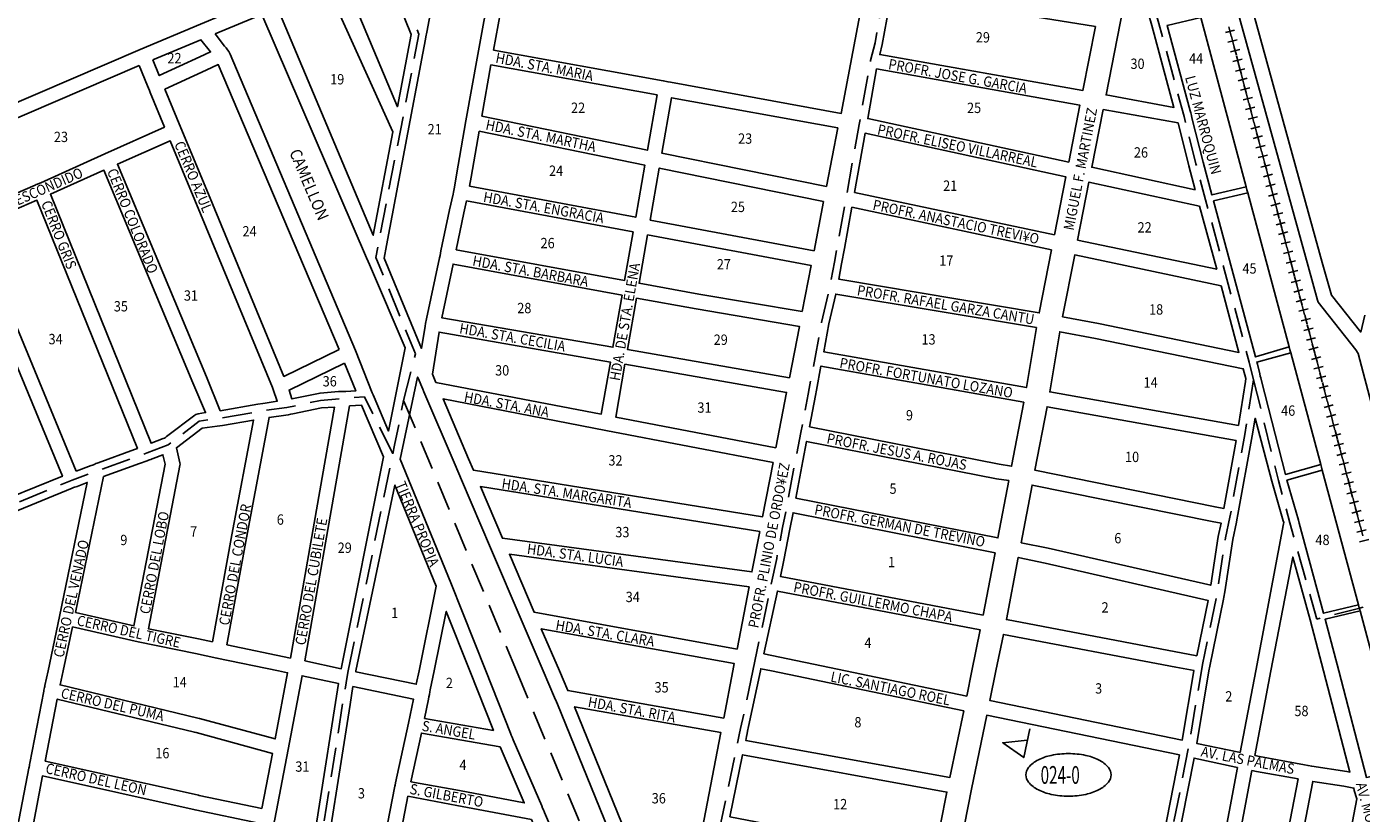
# Model space of a CAD drawing. Extents: x 356485 to 373807, y 2849181 to 2859705.
# Drawn here: x 366194 to 367097, y 2852152 to 2852684 of the extents above; entities that cross this region are included whole.
import ezdxf
from ezdxf.enums import TextEntityAlignment as Align

# ---------------------------------------------------------------- set-up
doc = ezdxf.new("R2010")
doc.units = 0
doc.header["$LTSCALE"] = 80
doc.header["$MEASUREMENT"] = 0
doc.linetypes.add('HIDDEN', pattern=[0.375, 0.25, -0.125])
for name, color, linetype in [('4', 9, 'CONTINUOUS'), ('A', 3, 'CONTINUOUS'), ('C', 1, 'CONTINUOUS'), ('D', 6, 'CONTINUOUS'), ('F', 15, 'CONTINUOUS'), ('FFCC', 10, 'CONTINUOUS')]:
    doc.layers.add(name, color=color, linetype=linetype)
doc.styles.add('ROMANS', font='ROMANS-.shx', dxfattribs={"width": 0.63, "height": 300})

# ---------------------------------------------------------------- blocks, each defined once
blk = doc.blocks.new('NORMAGEB')
at = {"layer": '4'}
blk.add_lwpolyline([(-28.801583, 0, 0.174766), (-27.04376, -4.875467, 0.104192), (-20.365795, -10.177937, 0.064923), (-11.648498, -13.200769, 0.051075), (0, -14.393777, 0.051075), (11.648498, -13.200769, 0.064923), (20.365795, -10.177937, 0.104192), (27.04376, -4.875467, 0.174766), (28.801583, 0, 0.174766), (27.04376, 4.875467, 0.104192), (20.365795, 10.177937, 0.064923), (11.648498, 13.200769, 0.051075), (0, 14.393777, 0.051075), (-11.648498, 13.200769, 0.064923), (-20.365795, 10.177937, 0.104192), (-27.04376, 4.875467, 0.174766)], format="xyb", close=True, dxfattribs=at)
blk = doc.blocks.new('ESC')
at = {"layer": 'A'}
blk.add_lwpolyline([(-7.892299, -9.99905), (-7.954696, 9.99905), (7.954696, 3.045299), (-7.916565, -2.031355)], dxfattribs=at)

msp = doc.modelspace()

# ---------------------------------------------------------------- linework, layer by layer
at = {"layer": '4', "linetype": 'HIDDEN'}
msp.add_line((366525.539056, 2852248.017254), (366631.62, 2851993.75), dxfattribs=at)
at = {"layer": '4', "linetype": 'HIDDEN', "flags": 128}
for points in [[(366449.22, 2852431), (366457.136358, 2852462.489176), (366430.38, 2852527.75), (366459.59, 2852678.75), (366402.78, 2852819.25), (366365.69, 2852911.25), (366364.06, 2852927.5), (366364.53, 2852929.75), (366367.34, 2852941.5), (366369.78, 2852953.75), (366375.53, 2852976), (366381.75, 2853017.5), (366384, 2853061), (366386, 2853089), (366387, 2853100), (366387, 2853106), (366388, 2853169)], [(366685.358682, 2852248.017254), (366701.47, 2852324), (366705.5, 2852345), (366708.56, 2852361), (366714.34, 2852391.25), (366717.81, 2852409.25), (366722.78, 2852435.25), (366723.44, 2852439), (366727.47, 2852460), (366731.75, 2852483.75), (366737.69, 2852508.75), (366740.5, 2852524.5), (366742.5, 2852534.75), (366748.41, 2852567.75), (366757.28, 2852617.75), (366765, 2852661), (366768, 2852673), (366775, 2852712), (366789, 2852785), (366798.62, 2852839.25), (366812, 2852900), (366819.66, 2852934.75), (366825, 2852959), (366828.84, 2852984.25), (366835, 2853027), (366842, 2853076), (366846.03, 2853112.25)], [(367024, 2852445), (367021, 2852457), (367006, 2852513), (366991.5, 2852566.75), (366985, 2852591), (366977, 2852623), (366960, 2852686), (366955, 2852703), (366940, 2852761), (366928, 2852806), (366896.31, 2852910), (366880.41, 2852977), (366846.03, 2853112.25)], [(366441.869227, 2852395.069253), (366422.630676, 2852433.52235), (366393, 2852431), (366370.28, 2852426.25), (366354, 2852424), (366326, 2852419), (366322.44, 2852418.5), (366311, 2852417), (366290, 2852401), (366275.69, 2852395.5), (366269, 2852393), (366242, 2852383.25), (366225, 2852377), (366180.44, 2852358.75), (366104, 2852529), (366059, 2852509), (366050, 2852528), (365983, 2852486), (365950, 2852465), (365927, 2852449), (365861, 2852401), (365843, 2852386), (365801, 2852353), (365680, 2852509), (365665.9295, 2852527.978696)], [(366988.726932, 2852248.017254), (366989.44, 2852252.25), (366999.19, 2852299.75), (367005, 2852338), (367008, 2852352), (367018, 2852408), (367024, 2852445)], [(367024, 2852445), (367040.84, 2852376.75), (367048.56, 2852348.25), (367066.75, 2852283), (367094.88, 2852290.25), (367095.53, 2852290.42), (367137.42, 2852301.24), (367142.28, 2852302.5), (367148.91, 2852276), (367157.085763, 2852248.017254)], [(366411.768445, 2852248.017254), (366443.03, 2852400.74), (366449.22, 2852431)], [(366449.22, 2852431), (366457.75, 2852410.5), (366525.539056, 2852248.017254)], [(366374.027707, 2851558.094524), (366379.16, 2851586.5), (366386.72, 2851626.5), (366399.12, 2851665), (366328.34, 2851679.25), (366317.91, 2851692), (366323.19, 2851723), (366330, 2851762.75), (366337.41, 2851805.5), (366340.59, 2851824), (366363, 2851937), (366382, 2852062), (366386.81, 2852091.5), (366408, 2852226), (366411, 2852244.25), (366411.768445, 2852248.017254)], [(366631.62, 2851993.75), (366636.98, 2852019.26), (366652.5, 2852093.25), (366653.25, 2852096.25), (366663.78, 2852145.25), (366674.56, 2852197), (366676.19, 2852204.75), (366677.09, 2852209), (366685.358682, 2852248.017254)], [(366843.47, 2851498.5), (366849.28, 2851528.94), (366867.03, 2851622), (366880.22, 2851691), (366885, 2851716), (366888.5, 2851734), (366891, 2851747), (366908, 2851835), (366918, 2851887), (366924.62, 2851920), (366927.88, 2851936), (366939.62, 2851988), (366949.62, 2852039), (366954.5, 2852065.75), (366958.78, 2852088.5), (366979.81, 2852195.25), (366988.726932, 2852248.017254)]]:
    msp.add_lwpolyline(points, dxfattribs=at)
at = {"layer": 'F'}
for p, q in [((366988.25, 2852690), (367019, 2852575.5)), ((367020.03, 2852571.5), (367048.06, 2852467.25)), ((367049.12, 2852463.25), (367069.38, 2852387.75)), ((367070.44, 2852383.75), (367094.91, 2852292.75)), ((366459.62172, 2852248.017254), (366471.31, 2852305.25)), ((367095.97, 2852288.75), (367106.893893, 2852248.017254)), ((366692.88, 2852259.5), (366748.11595, 2852248.017254)), ((367025.422917, 2852248.017254), (367015, 2852192.75)), ((367035.724494, 2852248.017254), (367024.78, 2852190.75))]:
    msp.add_line(p, q, dxfattribs=at)
for points in [[(367152.109205, 2852248.017254), (367144.75, 2852273.75), (367144.16, 2852275.75), (367143.84, 2852277), (367143.44, 2852278.5), (367137.42, 2852301.24), (367113.47, 2852391.75), (367094.72, 2852462.75), (367093.19, 2852465.25), (367067.66, 2852497.5), (367067.19, 2852498.75), (367060.81, 2852521.75), (367044.81, 2852579.75), (367012.09, 2852698), (367011.12, 2852702.75), (366917.22, 2853042.5), (366909.22, 2853071.5), (366888.44, 2853136.5), (366886.38, 2853143), (366881.25, 2853143.25), (366865.41, 2853144.25)], [(367099.16, 2852488.75), (367096.47, 2852477.25), (367076.56, 2852502.25), (367070.44, 2852524.25), (367054.44, 2852582.25), (367021.88, 2852700.25), (367020.91, 2852705), (366927.59, 2853042.5), (366918.81, 2853074.25), (366898.94, 2853136.5), (366896.94, 2853142.75), (367084.66, 2853136.5)], [(366400.56, 2852735.75), (366445.16, 2852629.75), (366454.38, 2852678.5), (366400.19, 2852812.75), (366374.19, 2852802), (366400.56, 2852735.75)], [(366942.5, 2852731.5), (366940.47, 2852720.75), (366933.72, 2852686.25), (366924.25, 2852637.75), (366970.16, 2852629.25), (366955.19, 2852684.75), (366950.16, 2852701.75), (366942.5, 2852731.5)], [(366358.38, 2852710), (366391.47, 2852724.5), (366441.94, 2852612.75), (366428.66, 2852542.75), (366364.22, 2852696), (366358.38, 2852710)], [(366461.31, 2852661.25), (366460.84, 2852658.75), (366452.09, 2852612.25), (366437.56, 2852535.75), (366435.94, 2852527.25), (366461.38, 2852466.25), (366463.75, 2852481.25), (366464, 2852483), (366464.62, 2852486.25), (366473.47, 2852527.5), (366473.81, 2852529), (366474.41, 2852532.25), (366480.12, 2852560), (366482.62, 2852570.5), (366483, 2852572), (366483.53, 2852575.25), (366485.06, 2852583.75), (366491.25, 2852620.25), (366499.28, 2852665), (366507.75, 2852711)], [(366470.69, 2852711.5), (366464.97, 2852680.25), (366464.28, 2852677), (366463.97, 2852675.5), (366461.31, 2852661.25)], [(366917, 2852684), (366908.56, 2852640.75), (366771.16, 2852665), (366772.84, 2852671.75), (366779.03, 2852706.25), (366917, 2852684)], [(366988.25, 2852690), (366965.47, 2852684.75), (366981.06, 2852627), (366981.47, 2852625.5), (366981.94, 2852623.75), (366982.28, 2852622.25), (366989.84, 2852592.25), (366995.81, 2852570), (367019, 2852575.5)], [(366279.53, 2852661.5), (366312.12, 2852675), (366318.69, 2852666.75), (366311.38, 2852663.5), (366283.97, 2852650.75), (366279.53, 2852661.5)], [(366405.5, 2852465.5), (366368.19, 2852447.25), (366317.19, 2852570.5), (366298.53, 2852615.5), (366287.75, 2852641.5), (366315.59, 2852654.5), (366323.88, 2852658.25), (366405.5, 2852465.5)], [(366502, 2852623.25), (366508.25, 2852658), (366620.56, 2852637.75), (366614.03, 2852600.25), (366502, 2852623.25)], [(366270.25, 2852657.5), (366275.94, 2852643.75), (366277.25, 2852640.75), (366277.81, 2852639.25), (366287.41, 2852616), (366247.09, 2852597.75), (366203.84, 2852578.25), (366203.12, 2852578), (366201.5, 2852577.25), (366200.72, 2852577), (366199.97, 2852576.75), (366155.72, 2852557.5), (366137.53, 2852600.5), (366270.25, 2852657.5)], [(366899, 2852592.25), (366763.06, 2852621.75), (366769.06, 2852655.25), (366906.59, 2852630.75), (366899, 2852592.25)], [(366984.5, 2852573.5), (366980.16, 2852589.75), (366972.94, 2852618.75), (366922.28, 2852627.75), (366914.59, 2852588.75), (366984.5, 2852573.5)], [(366500.22, 2852613.25), (366612.28, 2852590.25), (366606.12, 2852555), (366493.81, 2852576), (366494.91, 2852582), (366500.22, 2852613.25)], [(366325.22, 2852424), (366350.66, 2852428.5), (366354, 2852429), (366355.66, 2852429.25), (366363.69, 2852430.5), (366360.88, 2852438.5), (366360.44, 2852439.75), (366307.94, 2852566.5), (366291.22, 2852606.75), (366255.66, 2852590.75), (366315.94, 2852447), (366325.22, 2852424)], [(366889.31, 2852543), (366897.03, 2852582.25), (366761.28, 2852611.75), (366754.19, 2852571.75), (366889.31, 2852543)], [(366308.75, 2852421.5), (366307.97, 2852421), (366288.78, 2852406.5), (366288.12, 2852406), (366287.53, 2852405.5), (366286.62, 2852405.25), (366278.47, 2852402), (366210.34, 2852570.5), (366246.47, 2852586.75), (366306.69, 2852443), (366315.22, 2852422.75), (366310.34, 2852422), (366308.75, 2852421.5)], [(366987.5, 2852562.5), (366999.06, 2852519.75), (366904.94, 2852539.5), (366912.62, 2852578.75), (366987.5, 2852562.5)], [(367020.03, 2852571.5), (366996.88, 2852566), (367010.84, 2852514.25), (367025.22, 2852460.5), (367048.06, 2852467.25)], [(367019, 2852575.5), (367019.5, 2852573.5), (367020.03, 2852571.5)], [(366227.78, 2852383.25), (366159.5, 2852548.5), (366201.25, 2852566.5), (366269.16, 2852398.5), (366267.28, 2852397.75), (366242.69, 2852388.75), (366241.91, 2852388.5), (366241.12, 2852388.25), (366240.47, 2852388), (366239.47, 2852387.5), (366238.69, 2852387.25), (366237.97, 2852387), (366227.78, 2852383.25)], [(366604.38, 2852545), (366598.66, 2852512.25), (366484.75, 2852533), (366489.88, 2852558), (366491.75, 2852566), (366604.38, 2852545)], [(366887.38, 2852533), (366879, 2852490.25), (366743.53, 2852513), (366745.41, 2852523.5), (366747.41, 2852533.75), (366752.41, 2852561.75), (366887.38, 2852533)], [(366182.97, 2852365.25), (366110.56, 2852526.5), (366150.28, 2852544.5), (366218.41, 2852379.75), (366182.97, 2852365.25)], [(366596.91, 2852502.25), (366590.75, 2852467), (366475, 2852487), (366482.66, 2852523.25), (366596.91, 2852502.25)], [(366894.75, 2852487.5), (366903, 2852529.5), (367002.03, 2852508.5), (367014.06, 2852463.5), (366919, 2852483), (366894.75, 2852487.5)], [(366877.19, 2852480.25), (366870.34, 2852439.75), (366733.31, 2852464), (366736.66, 2852482.75), (366741.47, 2852503), (366877.19, 2852480.25)], [(366471.03, 2852443.25), (366582.84, 2852421.75), (366589.03, 2852457), (366473.16, 2852477.25), (366468.72, 2852448.75), (366471.03, 2852443.25)], [(367013.84, 2852414), (367018.41, 2852443.75), (367018.69, 2852445.75), (367016.94, 2852452.5), (366917.03, 2852473), (366892.94, 2852477.5), (366886.09, 2852436.75), (367013.84, 2852414)], [(367049.12, 2852463.25), (367026.16, 2852457), (367026.53, 2852455.5), (367028.16, 2852449), (367028.53, 2852447.5), (367028.84, 2852446.25), (367029.34, 2852444.25), (367045.5, 2852381), (367069.38, 2852387.75)], [(367048.06, 2852467.25), (367048.59, 2852465.25), (367049.12, 2852463.25)], [(366409.31, 2852456.25), (366416.84, 2852437.5), (366410.12, 2852437), (366408.12, 2852437), (366406.72, 2852437), (366405.12, 2852437), (366392.69, 2852436), (366373.62, 2852432), (366371.69, 2852438), (366409.31, 2852456.25)], [(366868.56, 2852429.75), (366860.34, 2852386.5), (366851.88, 2852388), (366723.69, 2852413.25), (366727.69, 2852434.25), (366728.34, 2852438), (366731.44, 2852454.25), (366868.56, 2852429.75)], [(366329.75, 2852265.75), (366342.91, 2852338), (366358.25, 2852419.5), (366369.44, 2852421), (366371.16, 2852421.25), (366372.88, 2852421.75), (366374.34, 2852422), (366393.69, 2852426), (366402.41, 2852426.5), (366372.62, 2852256.75), (366329.75, 2852265.75)], [(366382.41, 2852254.75), (366412.69, 2852427.25), (366420.78, 2852427.75), (366435.5, 2852392.75), (366406.97149, 2852249.504309), (366382.41, 2852254.75)], [(367012.19, 2852404), (366884.31, 2852426.75), (366876.06, 2852383.75), (366997.94, 2852359), (367003.97, 2852358), (367012.19, 2852404)], [(366312.94, 2852412.25), (366295.59, 2852399), (366297.94, 2852388.75), (366298, 2852388), (366297.91, 2852387), (366276.59, 2852276.5), (366310.47, 2852269.75), (366319.94, 2852267.75), (366333.09, 2852340), (366347.72, 2852417.75), (366326.69, 2852414), (366323.09, 2852413.5), (366312.94, 2852412.25)], [(366993.796139, 2852248.017254), (366994.34, 2852251.25), (367003.56, 2852296.5), (367003.88, 2852298), (367004.5, 2852301.5), (367009.91, 2852337), (367012.34, 2852348.75), (367012.69, 2852350.25), (367013.34, 2852353.75), (367022.94, 2852407), (367025, 2852419), (367036.38, 2852376.5), (367044.03, 2852349.5), (367044.34, 2852348.5), (367044.19, 2852347.5), (367025.422917, 2852248.017254)], [(366858.47, 2852376.75), (366851.03, 2852338), (366714.44, 2852365), (366719.25, 2852390.25), (366721.75, 2852403.25), (366850.03, 2852378), (366858.47, 2852376.75)], [(366227.34, 2852287.5), (366246.31, 2852379.5), (366270.69, 2852388.25), (366275.81, 2852390.25), (366276.59, 2852390.5), (366277.44, 2852390.75), (366278.25, 2852391), (366279.06, 2852391.5), (366279.72, 2852391.75), (366286.44, 2852394.25), (366287.88, 2852388), (366266.81, 2852278.5), (366227.34, 2852287.5)], [(367069.38, 2852387.75), (367069.91, 2852385.75), (367070.44, 2852383.75)], [(367070.44, 2852383.75), (367046.56, 2852377), (367054.28, 2852350), (367054.84, 2852348), (367071.31, 2852287), (367094.91, 2852292.75)], [(366184.47, 2852355), (366225.12, 2852371.75), (366225.91, 2852372), (366226.72, 2852372.25), (366227.56, 2852372.5), (366228.38, 2852372.75), (366235.28, 2852375.5), (366216.59, 2852284.75), (366208.715907, 2852248.017254)], [(366471.31, 2852305.25), (366443.28, 2852373.75), (366416.919383, 2852248.017254)], [(366866.72, 2852334.75), (366874.19, 2852373.75), (366996, 2852349), (367002, 2852348), (367000.12, 2852339), (366995.06, 2852306), (366885.12, 2852331), (366866.72, 2852334.75)], [(366849.12, 2852328), (366841.09, 2852285.75), (366704.03, 2852312), (366706.34, 2852323), (366710.41, 2852344), (366712.53, 2852355), (366849.12, 2852328)], [(366985.53, 2852258.25), (366993.25, 2852295.75), (366882.94, 2852321), (366864.81, 2852324.75), (366856.81, 2852282.75), (366985.53, 2852258.25)], [(367071.195052, 2852248.017254), (367062.16, 2852282.5), (367050.44, 2852325), (367035.724494, 2852248.017254)], [(366833.473265, 2852248.017254), (366839.12, 2852275.75), (366701.94, 2852302), (366692.88, 2852259.5)], [(366469.852621, 2852248.017254), (366478.06, 2852288.25), (366494.006843, 2852248.017254)], [(367095.97, 2852288.75), (367072.38, 2852283), (367081.522682, 2852248.017254)], [(367094.91, 2852292.75), (367095.44, 2852290.75), (367095.53, 2852290.42), (367095.97, 2852288.75)], [(366218.955232, 2852248.017254), (366225.34, 2852277.75), (366269.59, 2852267.75), (366308.5, 2852259.75), (366322.94, 2852256.75), (366364.685286, 2852248.017254)], [(366671.813137, 2852248.017254), (366672.770191, 2852252.972993), (366542.28, 2852276.5), (366554.517036, 2852248.017254)], [(366983.650829, 2852248.017254), (366983.69, 2852248.25), (366971.46, 2852250.57), (366854.81, 2852272.75), (366849.737276, 2852248.017254)], [(366208.715907, 2852248.017254), (366206.62, 2852238.25), (366206.47, 2852237.5), (366206.31, 2852236.75), (366206.12, 2852236), (366205.94, 2852235), (366205.81, 2852234.25), (366196.41, 2852185.5), (366196.25, 2852184.75), (366196.09, 2852184), (366195.91, 2852183), (366195.78, 2852182.25), (366187.06, 2852136.5)], [(366311.16, 2852215.75), (366310.09, 2852216), (366216.91, 2852238.5), (366218.955232, 2852248.017254)], [(366364.685286, 2852248.017254), (366370.75, 2852246.75), (366362.34, 2852202), (366311.16, 2852215.75)], [(366352.12, 2852105), (366382.75, 2852097.75), (366403.06, 2852226.75), (366405.16, 2852239.5), (366380.56, 2852244.75), (366371.19, 2852194.75), (366362.12, 2852147.75), (366352.12, 2852105)], [(366416.919383, 2852248.017254), (366416.81, 2852247.5), (366457.78, 2852239), (366459.62172, 2852248.017254)], [(366494.006843, 2852248.017254), (366509.97, 2852207.75), (366463.28, 2852215.75)], [(366463.28, 2852215.75), (366465.97, 2852229), (366466.28, 2852230.5), (366466.59, 2852232), (366466.94, 2852233.75), (366467.25, 2852235.25), (366469.852621, 2852248.017254)], [(366504.778734, 2852248.017254), (366521.47, 2852206), (366522, 2852204.5), (366522.53, 2852203.25), (366523.31, 2852201.5), (366542.56, 2852156.75), (366543.16, 2852155.25), (366543.69, 2852154), (366544.47, 2852152.25), (366550.62, 2852138)], [(366633, 2852029), (366553.16, 2852225.5), (366552.59, 2852227), (366551.28, 2852230), (366543.577292, 2852248.017254)], [(366554.517036, 2852248.017254), (366560.22, 2852234.75), (366665.64739, 2852216.090285), (366671.813137, 2852248.017254)], [(366690.437483, 2852248.017254), (366682.53, 2852210.5), (366681.78, 2852207.25), (366681.47, 2852205.75), (366681.09, 2852203.75), (366680.53, 2852201), (366818.62, 2852176), (366827.94, 2852221), (366697.887472, 2852248.017254)], [(366697.887472, 2852248.017254), (366690.74993, 2852249.500014), (366690.437483, 2852248.017254)], [(366748.11595, 2852248.017254), (366830, 2852231), (366833.473265, 2852248.017254)], [(366849.737276, 2852248.017254), (366845.62, 2852228), (366975.78, 2852201.25), (366983.650829, 2852248.017254)], [(367015, 2852192.75), (367014.06, 2852193), (366985.53, 2852199), (366993.796139, 2852248.017254)], [(367024.78, 2852190.75), (367027.97, 2852190), (367058.41, 2852184.5), (367060.81, 2852184), (367063.34, 2852183.5), (367086.97, 2852180), (367089.16, 2852179.5), (367071.195052, 2852248.017254)], [(367081.522682, 2852248.017254), (367100.34, 2852176), (367124.88, 2852181)], [(366414.94, 2852237.5), (366455.78, 2852229), (366452.47, 2852212.75), (366443.72, 2852172.25), (366443.38, 2852170.75), (366443.22, 2852170), (366435.06, 2852128.25), (366434.5, 2852125), (366434.19, 2852123.5), (366427.28, 2852088.5), (366392.5, 2852095.5), (366412.94, 2852225.25), (366414.94, 2852237.5)], [(366309.5, 2852164.25), (366206.84, 2852187), (366214.94, 2852229), (366307.75, 2852206.5), (366308.84, 2852206.25), (366360.5, 2852192.25), (366353.31, 2852155), (366311, 2852163.75), (366310.38, 2852164), (366309.5, 2852164.25)], [(366973.94, 2852191.25), (366954.84, 2852094.5), (366823.69, 2852119.75), (366833.31, 2852168), (366843.56, 2852218), (366973.94, 2852191.25)], [(366454.06, 2852173), (366461.22, 2852206), (366514.44, 2852196.75), (366530.75, 2852158.75), (366486.94, 2852167), (366454.06, 2852173)], [(366669.72, 2852149.25), (366678.44, 2852191.25), (366816.62, 2852166), (366808, 2852122.75), (366669.72, 2852149.25)], [(367013.09, 2852182.75), (367011.94, 2852183), (366983.69, 2852189), (366963.69, 2852087.5), (366960.34, 2852069.75), (366990.47, 2852062.75), (367013.09, 2852182.75)], [(367022.88, 2852180.75), (367000.28, 2852060.75), (367032.91, 2852055.75), (367046.09, 2852133), (367054.12, 2852175), (367025.94, 2852180), (367022.88, 2852180.75)], [(366351.19, 2852145), (366342.22, 2852106.5), (366308.69, 2852110), (366244.56, 2852120.5), (366243.75, 2852120.75), (366242.84, 2852121), (366242.03, 2852121), (366241.19, 2852121.25), (366195.88, 2852129.25), (366204.94, 2852177), (366308.12, 2852154), (366351.19, 2852145)], [(367093.75, 2852161.5), (367072.22, 2852048.5), (367042.75, 2852054), (367055.91, 2852131), (367064, 2852173.25), (367085.12, 2852170), (367091.78, 2852168.75), (367092.09, 2852167), (367093.75, 2852161.5)], [(366550.78, 2852111.5), (366513.84, 2852118), (366445.41, 2852129.25), (366452.06, 2852163.25), (366485.09, 2852157), (366535.59, 2852147.5), (366541.41, 2852134), (366550.78, 2852111.5)]]:
    msp.add_lwpolyline(points, dxfattribs=at)
at = {"layer": 'F', "linetype": 'CONTINUOUS', "flags": 128}
for points in [[(366802.714573, 2852930.508806), (366745.14835, 2852625.220186), (366629.69, 2852646.25), (366628.06, 2852646.5), (366624.75, 2852647.25), (366510.06, 2852668), (366517.91, 2852711)], [(366327.020925, 2852691.880087), (366311.75, 2852685.5), (366271.06, 2852668.5), (366130.88, 2852608.25)], [(366321.654056, 2852678.949364), (366353.319367, 2852692.066323), (366424.19, 2852527.5), (366425.31, 2852525), (366426.16, 2852523), (366426.78, 2852521.5), (366450.201195, 2852466.566784), (366438.993372, 2852410.290715), (366429.26, 2852433.32), (366428.66, 2852434.75), (366428.03, 2852436.25), (366416.66, 2852464.75), (366331.84, 2852665.25), (366331.06, 2852667), (366330.19, 2852668.25), (366329.19, 2852669.5), (366328.16, 2852670.75), (366321.654056, 2852678.949364)], [(366735.084696, 2852575.644915), (366623.84, 2852598.25), (366630.38, 2852635.75), (366742.748591, 2852615.329473), (366735.084696, 2852575.644915)], [(366733.158943, 2852565.673139), (366726.720744, 2852532.335378), (366615.94, 2852553), (366622.09, 2852588.25), (366733.158943, 2852565.673139)], [(366718.752217, 2852491.073398), (366648.88, 2852503), (366608.47, 2852510.25), (366614.19, 2852543), (366724.792012, 2852522.348172), (366718.752217, 2852491.073398)], [(366606.72, 2852500.25), (366647.09, 2852493), (366716.817898, 2852481.057262), (366710.122256, 2852446.386432), (366600.59, 2852465.5), (366606.72, 2852500.25)], [(366700.97998, 2852399.04664), (366592.66, 2852419.75), (366598.88, 2852455.5), (366708.193162, 2852436.397355), (366700.97998, 2852399.04664)], [(366504.778734, 2852248.017254), (366481.16, 2852307.5), (366446.945934, 2852391.235477), (366458.606425, 2852446.852747), (366458.97, 2852446), (366462.13, 2852438.57), (366462.91, 2852436.75), (366483.97, 2852387.5), (366488.34, 2852377.25), (366508, 2852331.25), (366529.38, 2852281.25), (366543.577292, 2852248.017254)], [(366699.050687, 2852389.056528), (366691.949726, 2852352.286911), (366496.44, 2852383.75), (366493.16, 2852391.5), (366475.84, 2852432), (366585.94, 2852410.75), (366699.050687, 2852389.056528)], [(366690.019767, 2852342.293353), (366684.753013, 2852315.021474), (366516.06, 2852337.75), (366501.16, 2852372.75), (366690.019767, 2852342.293353)], [(366682.818401, 2852305.00382), (366674.662827, 2852262.77329), (366537.47, 2852287.75), (366520.69, 2852327), (366682.818401, 2852305.00382)]]:
    msp.add_lwpolyline(points, dxfattribs=at)
at = {"layer": 'F', "flags": 128}
msp.add_lwpolyline([(366634.113894, 2852052.80609), (366564.78, 2852223.75), (366663.757597, 2852206.30471), (366634.113894, 2852052.80609)], dxfattribs=at)
at = {"layer": 'FFCC'}
for p, q in [((367011.173, 2852681.421), (367004.923, 2852679.829)), ((367008.844, 2852677.5), (367007.225, 2852683.75)), ((367010.594, 2852671), (367008.936, 2852677.25)), ((367012.884, 2852674.96), (367006.634, 2852673.29)), ((367014.595, 2852668.499), (367008.345, 2852666.751)), ((367012.344, 2852664.5), (367010.647, 2852670.75)), ((367016.306, 2852661.913), (367010.056, 2852660.337)), ((367013.969, 2852658), (367012.358, 2852664.25)), ((367015.719, 2852651.5), (367014.07, 2852657.75)), ((367018.017, 2852655.451), (367011.767, 2852653.799)), ((367019.728, 2852648.99), (367013.478, 2852647.26)), ((367017.469, 2852645), (367015.781, 2852651.25)), ((367021.44, 2852642.404), (367015.19, 2852640.846)), ((367019.094, 2852638.5), (367017.492, 2852644.75)), ((367023.151, 2852635.943), (367016.901, 2852634.307)), ((367020.844, 2852632), (367019.203, 2852638.25)), ((367022.594, 2852625.5), (367020.914, 2852631.75)), ((367024.862, 2852629.482), (367018.612, 2852627.768)), ((367026.573, 2852622.896), (367020.323, 2852621.354)), ((367024.219, 2852619), (367022.625, 2852625.25)), ((367028.284, 2852616.434), (367022.034, 2852614.816)), ((367025.969, 2852612.5), (367024.337, 2852618.75)), ((367029.996, 2852609.973), (367023.746, 2852608.277)), ((367027.719, 2852606), (367026.048, 2852612.25)), ((367029.344, 2852599.5), (367027.759, 2852605.75)), ((367031.707, 2852603.387), (367025.457, 2852601.863)), ((367033.418, 2852596.926), (367027.168, 2852595.324)), ((367031.094, 2852593), (367029.47, 2852599.25)), ((367035.129, 2852590.465), (367028.879, 2852588.785)), ((367032.844, 2852586.5), (367031.181, 2852592.75)), ((367034.594, 2852580), (367032.893, 2852586.25)), ((367036.84, 2852584.004), (367030.59, 2852582.246)), ((367038.551, 2852577.417), (367032.301, 2852575.833)), ((367036.219, 2852573.5), (367034.604, 2852579.75)), ((367040.263, 2852570.956), (367034.013, 2852569.294)), ((367037.969, 2852567), (367036.315, 2852573.25)), ((367041.974, 2852564.495), (367035.724, 2852562.755)), ((367039.719, 2852560.5), (367038.026, 2852566.75)), ((367041.344, 2852554), (367039.737, 2852560.25)), ((367043.685, 2852557.909), (367037.435, 2852556.341)), ((367045.396, 2852551.448), (367039.146, 2852549.802)), ((367043.094, 2852547.5), (367041.448, 2852553.75)), ((367047.107, 2852544.987), (367040.857, 2852543.263)), ((367044.844, 2852541), (367043.16, 2852547.25)), ((367046.469, 2852534.5), (367044.871, 2852540.75)), ((367048.818, 2852538.4), (367042.568, 2852536.85)), ((367050.53, 2852531.939), (367044.28, 2852530.311)), ((367048.219, 2852528), (367046.582, 2852534.25)), ((367052.241, 2852525.478), (367045.991, 2852523.772)), ((367049.969, 2852521.5), (367048.293, 2852527.75)), ((367053.952, 2852518.892), (367047.702, 2852517.358)), ((367051.594, 2852515), (367050.004, 2852521.25)), ((367053.344, 2852508.5), (367051.715, 2852514.75)), ((367055.663, 2852512.431), (367049.413, 2852510.819)), ((367057.374, 2852505.969), (367051.124, 2852504.281)), ((367055.094, 2852502), (367053.427, 2852508.25)), ((367059.085, 2852499.508), (367052.835, 2852497.742)), ((367056.844, 2852495.5), (367055.138, 2852501.75)), ((367058.469, 2852489), (367056.849, 2852495.25)), ((367060.797, 2852492.922), (367054.547, 2852491.328)), ((367062.508, 2852486.461), (367056.258, 2852484.789)), ((367060.219, 2852482.5), (367058.56, 2852488.75)), ((367064.219, 2852480), (367057.969, 2852478.25)), ((367061.969, 2852476), (367060.271, 2852482.25)), ((367065.93, 2852473.414), (367059.68, 2852471.836)), ((367063.594, 2852469.5), (367061.982, 2852475.75)), ((367065.344, 2852463), (367063.694, 2852469.25)), ((367067.641, 2852466.952), (367061.391, 2852465.298)), ((367069.353, 2852460.491), (367063.103, 2852458.759)), ((367067.094, 2852456.5), (367065.405, 2852462.75)), ((367071.064, 2852453.905), (367064.814, 2852452.345)), ((367068.719, 2852450), (367067.116, 2852456.25)), ((367072.775, 2852447.444), (367066.525, 2852445.806)), ((367070.469, 2852443.5), (367068.827, 2852449.75)), ((367072.219, 2852437), (367070.538, 2852443.25)), ((367074.486, 2852440.983), (367068.236, 2852439.267)), ((367076.197, 2852434.397), (367069.947, 2852432.853)), ((367073.844, 2852430.5), (367072.25, 2852436.75)), ((367077.908, 2852427.935), (367071.658, 2852426.315)), ((367075.594, 2852424), (367073.961, 2852430.25)), ((367077.344, 2852417.5), (367075.672, 2852423.75)), ((367079.62, 2852421.474), (367073.37, 2852419.776)), ((367081.331, 2852414.888), (367075.081, 2852413.362)), ((367078.969, 2852411), (367077.383, 2852417.25)), ((367083.042, 2852408.427), (367076.792, 2852406.823)), ((367080.719, 2852404.5), (367079.094, 2852410.75)), ((367084.753, 2852401.966), (367078.503, 2852400.284)), ((367082.469, 2852398), (367080.805, 2852404.25)), ((367084.219, 2852391.5), (367082.517, 2852397.75)), ((367086.464, 2852395.504), (367080.214, 2852393.746)), ((367088.175, 2852388.918), (367081.925, 2852387.332)), ((367085.844, 2852385), (367084.228, 2852391.25)), ((367089.887, 2852382.457), (367083.637, 2852380.793)), ((367087.594, 2852378.5), (367085.939, 2852384.75)), ((367089.344, 2852372), (367087.65, 2852378.25)), ((367091.598, 2852375.996), (367085.348, 2852374.254)), ((367093.309, 2852369.41), (367087.059, 2852367.84)), ((367090.969, 2852365.5), (367089.361, 2852371.75)), ((367095.02, 2852362.949), (367088.77, 2852361.301)), ((367092.719, 2852359), (367091.072, 2852365.25)), ((367096.731, 2852356.487), (367090.481, 2852354.763)), ((367094.469, 2852352.5), (367092.784, 2852358.75)), ((367096.094, 2852346), (367094.495, 2852352.25)), ((367098.442, 2852349.901), (367092.192, 2852348.349)), ((367100.154, 2852343.44), (367093.904, 2852341.81)), ((367097.844, 2852339.5), (367096.206, 2852345.75)), ((367101.865, 2852336.979), (367095.615, 2852335.271))]:
    msp.add_line(p, q, dxfattribs=at)

# ---------------------------------------------------------------- block references
at = {"layer": '4', "linetype": 'HIDDEN'}
msp.add_blockref('NORMAGEB', (366898.7991, 2852177.6941), dxfattribs=at)
at = {"layer": 'A', "rotation": 167.995753}
msp.add_blockref('ESC', (366862.810619, 2852200.757674), dxfattribs=at)

# ---------------------------------------------------------------- texts
at = {"layer": '4', "style": 'ROMANS', "width": 0.63}
msp.add_text('024-0', height=12, dxfattribs=at).set_placement((366879.96, 2852171.63))
at = {"layer": 'C', "style": 'ROMANS', "width": 0.9}
for s, p in [('29', (366840.917046, 2852675.775554)), ('30', (366945.511988, 2852657.872527)), ('44', (366985.14445, 2852661.503264)), ('22', (366567.180132, 2852628.106507)), ('25', (366834.973127, 2852628.047433)), ('21', (366470.188961, 2852613.600843)), ('23', (366680.166704, 2852607.268998)), ('26', (366947.835572, 2852597.891489)), ('24', (366552.30988, 2852585.505604)), ('21', (366818.825398, 2852575.384815)), ('25', (366675.253603, 2852561.051537)), ('22', (366950.312192, 2852547.180442)), ('26', (366546.577892, 2852536.551512)), ('27', (366665.764374, 2852522.230965)), ('17', (366816.204558, 2852524.71553)), ('45', (367021.224461, 2852519.400844)), ('28', (366530.825024, 2852492.613156)), ('18', (366958.070792, 2852491.664739)), ('29', (366663.644708, 2852471.195958)), ('13', (366804.164412, 2852471.403425)), ('30', (366515.839838, 2852450.451331)), ('14', (366954.358899, 2852442.255076)), ('31', (366652.669944, 2852425.287506)), ('9', (366791.276836, 2852420.110469)), ('46', (367047.373816, 2852423.214626)), ('10', (366941.819251, 2852391.888898)), ('32', (366592.446156, 2852389.562859)), ('5', (366780.157524, 2852370.405362)), ('6', (366365.816858, 2852349.516143)), ('7', (366307.251242, 2852341.499858)), ('33', (366597.132078, 2852341.025004)), ('9', (366260.005623, 2852335.69454)), ('29', (366409.371145, 2852330.439312)), ('6', (366932.165635, 2852336.920642)), ('48', (367070.595919, 2852335.759249)), ('1', (366779.145367, 2852320.768543)), ('34', (366604.153266, 2852297.161445)), ('1', (366443.214119, 2852286.395263)), ('2', (366923.571973, 2852290.078519)), ('4', (366763.20757, 2852266.113941)), ('14', (366297.799046, 2852239.561254)), ('2', (366480.153719, 2852238.960879)), ('35', (366623.648015, 2852236.016213)), ('3', (366919.185154, 2852235.258579)), ('2', (367007.222128, 2852229.89925)), ('58', (367056.355727, 2852220.020406)), ('8', (366756.41925, 2852212.41203)), ('16', (366286.053005, 2852191.513718)), ('31', (366380.731186, 2852182.393304)), ('4', (366489.315112, 2852183.507634)), ('3', (366420.65149, 2852164.333922)), ('36', (366621.748415, 2852160.950039)), ('12', (366744.412806, 2852156.979953))]:
    msp.add_text(s, height=7, dxfattribs=at).set_placement(p, align=Align.MIDDLE)
for s, p in [('22', (366289.461004, 2852659.103905)), ('19', (366399.529084, 2852644.783722)), ('23', (366212.68128, 2852605.806955)), ('24', (366340.221329, 2852541.964237)), ('31', (366300.601364, 2852498.508621)), ('35', (366253.213564, 2852491.21978)), ('34', (366209.080811, 2852469.015598)), ('36', (366394.450871, 2852440.475557))]:
    msp.add_text(s, height=7, dxfattribs=at).set_placement(p)
at = {"layer": 'D', "style": 'ROMANS', "width": 0.9}
for s, height, rotation, p in [('HDA. STA. MARIA', 7, 349.207573, (366510.965468, 2852659.583118)), ('PROFR. JOSE G. GARCIA', 7, 349.872436, (366776.575596, 2852655.294339)), ('LUZ MARROQUIN', 7, 285.185602, (366977.573064, 2852649.641285)), ('MIGUEL F. MARTINEZ', 7, 79, (366902.241456, 2852545.632946)), ('HDA. STA. MARTHA', 7, 348.344314, (366504.200404, 2852614.337733)), ('PROFR. ELISEO VILLARREAL', 7, 348.191573, (366769.105482, 2852611.123019)), ('CERRO AZUL', 7, 292.735339, (366293.920366, 2852604.596172)), ('CAMELLON', 8, 293, (366371.699721, 2852598.966824)), ('CERRO ESCONDIDO', 7, 23.699977, (366161.007949, 2852550.796154)), ('CERRO COLORADO', 7, 292.0523, (366248.455178, 2852586.19633)), ('HDA. STA. ENGRACIA', 7, 349.780012, (366502.639065, 2852565.451749)), ('CERRO GRIS', 7, 291.526449, (366203.909103, 2852564.553695)), ('PROFR. ANASTACIO TREVI¥O', 7, 348.205374, (366765.992441, 2852560.108677)), ('HDA. STA. BARBARA', 7, 349.537823, (366495.352813, 2852522.286631)), ('HDA. DE STA. ELENA', 7, 80.115119, (366595.275207, 2852443.921188)), ('PROFR. RAFAEL GARZA CANTU', 7, 350.543946, (366755.409286, 2852502.251313)), ('HDA. STA. CECILIA', 7, 350.072628, (366486.505962, 2852476.521314)), ('PROFR. FORTUNATO LOZANO', 7, 350.048525, (366743.580618, 2852453.103493)), ('HDA. STA. ANA', 7, 349.366514, (366489.628642, 2852430.236063)), ('PROFR. JESUS A. ROJAS', 7, 349.047455, (366734.864991, 2852402.089151)), ('PROFR. PLINIO DE ORDO¥EZ', 7, 79.151761, (366689.041594, 2852276.582522)), ('HDA. STA. MARGARITA', 7, 351.416563, (366515.129041, 2852371.469217)), ('TIERRA PROPIA', 7, 292.565203, (366443.608279, 2852374.464914)), ('CERRO DEL CONDOR', 7, 79.475331, (366331.073516, 2852278.373481)), ('PROFR. GERMAN DE TREVINO', 7, 349.110337, (366726.5373, 2852353.928242)), ('CERRO DEL LOBO', 7, 79.187891, (366277.477062, 2852286.012597)), ('CERRO DEL CUBILETE', 7, 80.078809, (366382.666273, 2852265.002217)), ('CERRO DEL VENADO', 7, 77.638235, (366219.130281, 2852256.60646)), ('HDA. STA. LUCIA', 7, 352.179446, (366532.302295, 2852327.263698)), ('PROFR. GUILLERMO CHAPA', 7, 349.171008, (366712.366443, 2852301.523025)), ('CERRO DEL TIGRE', 7, 347.51332, (366227.732434, 2852279.0251)), ('HDA. STA. CLARA', 7, 350.287491, (366551.557335, 2852275.77805)), ('LIC. SANTIAGO ROEL', 7, 348.537826, (366737.482166, 2852240.933555)), ('CERRO DEL PUMA', 7, 347.049143, (366216.901385, 2852229.875548)), ('HDA. STA. RITA', 7, 349.674125, (366573.414608, 2852223.771935)), ('S. ANGEL', 7, 350.342782, (366461.178181, 2852207.596018)), ('AV. LAS PALMAS', 7, 349.041664, (366987.918218, 2852190.241859)), ('CERRO DEL LEON', 7, 347.345281, (366206.583521, 2852178.945468)), ('S. GILBERTO', 7, 349.430492, (366452.938417, 2852164.933901)), ('AV. MONTERREY TORREON', 7, 284.867864, (367093.063391, 2852171.562631))]:
    msp.add_text(s, height=height, rotation=rotation, dxfattribs=at).set_placement(p)

doc.saveas('drawing.dxf')
